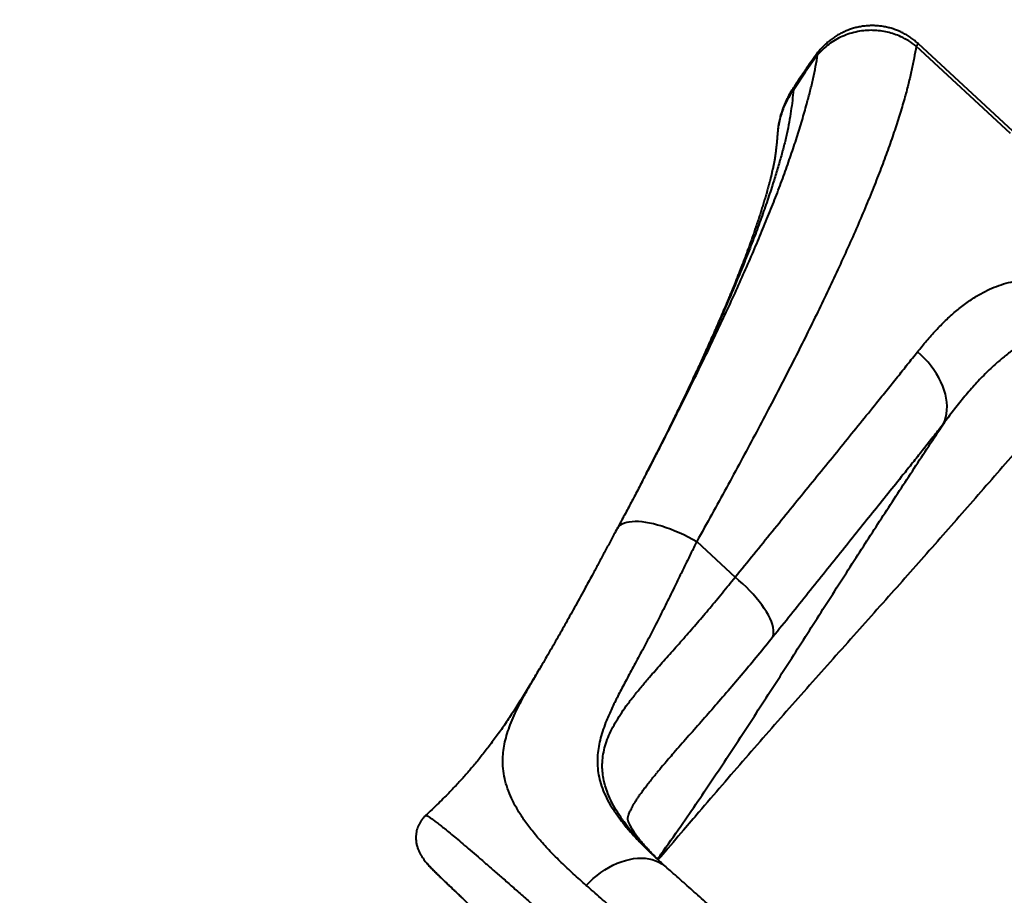
# Model space of a CAD drawing. Units: millimetres. Extents: x -5440 to 20062, y -1785 to 15717.
# Drawn here: x 14656 to 15647, y 10902 to 11784 of the extents above; entities that cross this region are included whole.
import ezdxf

# ---------------------------------------------------------------- set-up
doc = ezdxf.new("R2010")
doc.units = ezdxf.units.MM
doc.layers.add('DiKom', color=7, linetype='Continuous', lineweight=0)
doc.styles.add('style1', font='arialbd_0.ttf', dxfattribs={"width": 0.8})
doc.dimstyles.new('1-50', dxfattribs={"dimtxt": 900, "dimasz": 300, "dimexe": 100, "dimexo": 0, "dimgap": 300, "dimtad": 1, "dimtxsty": 'style1', "dimcen": 200, "dimclrd": 7, "dimclre": 7, "dimclrt": 7, "dimadec": 1, "dimazin": 2, "dimtfac": 1, "dimtmove": 0, "dimatfit": 2, "dimfxl": 0, "dimlwd": 25, "dimlwe": 18, "dimarcsym": 0})

# ---------------------------------------------------------------- blocks, each defined once
blk = doc.blocks.new('*D1')
at = {"layer": 'Defpoints', "color": 0, "transparency": 16777216}
for p in [(4942, 13735.64), (2761.1, 2651.67), (18278.07, 2651.67)]:
    blk.add_point(p, dxfattribs=at)
at = {"layer": 'DiKom', "color": 7, "lineweight": 18, "transparency": 16777216}
for p, q in [((4942, 13735.64), (18378.07, 13735.64)), ((2761.1, 2651.67), (18378.07, 2651.67))]:
    blk.add_line(p, q, dxfattribs=at)
at = {"layer": 'DiKom', "color": 7, "lineweight": 25, "transparency": 16777216}
blk.add_line((18278.07, 13435.64), (18278.07, 2951.67), dxfattribs=at)
at = {"layer": 'DiKom', "color": 7, "transparency": 16777216}
for points in [[(18228.07, 13435.64), (18328.07, 13435.64), (18278.07, 13735.64)], [(18228.07, 2951.67), (18328.07, 2951.67), (18278.07, 2651.67)]]:
    blk.add_solid(points, dxfattribs=at)
at = {"layer": 'DiKom', "color": 7, "lineweight": 200, "transparency": 16777216, "insert": (17518.55, 6407.45), "char_height": 900, "attachment_point": 5, "rotation": 90, "style": 'style1'}
blk.add_mtext('11100', dxfattribs=at)
blk = doc.blocks.new('*D2')
at = {"layer": 'Defpoints', "color": 0, "transparency": 16777216}
for p in [(4457, 15716.75), (1654.57, 1151.03), (19961.69, 1151.03)]:
    blk.add_point(p, dxfattribs=at)
at = {"layer": 'DiKom', "color": 7, "lineweight": 18, "transparency": 16777216}
for p, q in [((4457, 15716.75), (20061.69, 15716.75)), ((1654.57, 1151.03), (20061.69, 1151.03))]:
    blk.add_line(p, q, dxfattribs=at)
at = {"layer": 'DiKom', "color": 7, "lineweight": 25, "transparency": 16777216}
blk.add_line((19961.69, 15416.75), (19961.69, 1451.03), dxfattribs=at)
at = {"layer": 'DiKom', "color": 7, "transparency": 16777216}
for points in [[(19911.69, 15416.75), (20011.69, 15416.75), (19961.69, 15716.75)], [(19911.69, 1451.03), (20011.69, 1451.03), (19961.69, 1151.03)]]:
    blk.add_solid(points, dxfattribs=at)
at = {"layer": 'DiKom', "color": 7, "lineweight": 200, "transparency": 16777216, "insert": (19202.17, 6338.92), "char_height": 900, "attachment_point": 5, "rotation": 90, "style": 'style1'}
blk.add_mtext('14600', dxfattribs=at)
blk = doc.blocks.new('*D3')
at = {"layer": 'Defpoints', "color": 0, "transparency": 16777216}
for p in [(18634.04, 11082.92), (654.57, 2151.03), (654.57, -1685.35)]:
    blk.add_point(p, dxfattribs=at)
at = {"layer": 'DiKom', "color": 7, "lineweight": 18, "transparency": 16777216}
for p, q in [((18634.04, 11082.92), (18634.04, -1785.35)), ((654.57, 2151.03), (654.57, -1785.35))]:
    blk.add_line(p, q, dxfattribs=at)
at = {"layer": 'DiKom', "color": 7, "lineweight": 25, "transparency": 16777216}
blk.add_line((18334.04, -1685.35), (954.57, -1685.35), dxfattribs=at)
at = {"layer": 'DiKom', "color": 7, "transparency": 16777216}
for points in [[(954.57, -1635.35), (954.57, -1735.35), (654.57, -1685.35)], [(18334.04, -1635.35), (18334.04, -1735.35), (18634.04, -1685.35)]]:
    blk.add_solid(points, dxfattribs=at)
at = {"layer": 'DiKom', "color": 7, "lineweight": 200, "transparency": 16777216, "insert": (12014.02, -925.53), "char_height": 900, "attachment_point": 5, "style": 'style1'}
blk.add_mtext('18000', dxfattribs=at)

msp = doc.modelspace()

# ---------------------------------------------------------------- linework, layer by layer
at = {"layer": 'DiKom', "color": 7, "linetype": 'Continuous', "lineweight": 40}
for p, q in [((15653.599, 11669.312), (15558.5, 11757.391)), ((15655.876, 11671.703), (15560.777, 11759.782)), ((15434.974, 11713.428), (15434.996, 11713.463)), ((15419.021, 11671.065), (15419.002, 11670.605)), ((15337.478, 11258.583), (15376.095, 11222.817)), ((15297.16, 11025.443), (15296.952, 11025.194)), ((15297.406, 10939.222), (15297.546, 10939.094)), ((15088.007, 10912.401), (15088.242, 10912.195))]:
    msp.add_line(p, q, dxfattribs=at)
at = {"layer": 'DiKom', "color": 7, "linetype": 'Continuous', "lineweight": 40, "flags": 128}
for points in [[(15459.302, 11748.599), (15446.877, 11731.232), (15434.996, 11713.463), (15434.996, 11713.463)], [(15585.912, 11376.992), (15587.271, 11380.264), (15588.321, 11383.708), (15589.055, 11387.306), (15589.47, 11391.039), (15589.564, 11394.89), (15589.337, 11398.837), (15588.789, 11402.861), (15587.924, 11406.941), (15586.746, 11411.057), (15585.261, 11415.186), (15583.476, 11419.308), (15581.402, 11423.401), (15579.047, 11427.446), (15576.425, 11431.42), (15573.549, 11435.305), (15570.433, 11439.078), (15567.096, 11442.722), (15563.55, 11446.218), (15559.817, 11449.548)], [(15257.61, 11271.787), (15258.099, 11272.599), (15259.289, 11274.061), (15260.779, 11275.346), (15262.563, 11276.448), (15264.631, 11277.361), (15266.973, 11278.08), (15269.579, 11278.601), (15272.433, 11278.923), (15275.522, 11279.043), (15278.83, 11278.96), (15282.343, 11278.677), (15286.039, 11278.192), (15289.903, 11277.51), (15293.915, 11276.633), (15298.053, 11275.567), (15302.297, 11274.315), (15306.628, 11272.885), (15311.022, 11271.284), (15315.457, 11269.519), (15319.912, 11267.6), (15324.364, 11265.536), (15328.79, 11263.338), (15333.169, 11261.016), (15337.478, 11258.583)], [(15414.287, 11162.489), (15414.788, 11164.592), (15414.98, 11166.904), (15414.86, 11169.411), (15414.429, 11172.102), (15413.692, 11174.961), (15412.65, 11177.972), (15411.31, 11181.12), (15409.679, 11184.386), (15407.766, 11187.754), (15405.582, 11191.205), (15403.138, 11194.719), (15400.448, 11198.279), (15397.526, 11201.863), (15394.387, 11205.454), (15391.05, 11209.031), (15387.533, 11212.575), (15383.855, 11216.067), (15380.035, 11219.487), (15376.095, 11222.817)], [(15226.252, 10912.392), (15229.731, 10915.94), (15233.365, 10919.3), (15237.133, 10922.453), (15241.018, 10925.385), (15244.999, 10928.08), (15249.057, 10930.524), (15253.17, 10932.706), (15257.318, 10934.615), (15261.481, 10936.239), (15265.637, 10937.573), (15269.765, 10938.607), (15273.844, 10939.339), (15277.853, 10939.763), (15281.773, 10939.877), (15285.583, 10939.682), (15289.264, 10939.177), (15292.799, 10938.367), (15296.167, 10937.253), (15299.353, 10935.843), (15302.341, 10934.144), (15305.115, 10932.163), (15306.387, 10931.098)]]:
    msp.add_lwpolyline(points, dxfattribs=at)
at = {"layer": 'DiKom', "color": 7, "linetype": 'Continuous', "lineweight": 40}
for centre, radius, start, end in [((15623.504, 11697.766), 88.208, 135.325762, 137.470883), ((15457.823, 11746.897), 2.255, 49.014825, 84.598409)]:
    msp.add_arc(centre, radius, start, end, dxfattribs=at)
for points, knots in [([(15560.777, 11759.774), (15560.731, 11759.82), (15559.567, 11760.967), (15557.084, 11763.009), (15553.318, 11765.862), (15549.325, 11768.438), (15545.174, 11770.734), (15540.917, 11772.713), (15536.575, 11774.382), (15532.135, 11775.753), (15527.577, 11776.825), (15522.963, 11777.579), (15518.359, 11778.006), (15513.779, 11778.121), (15509.198, 11777.93), (15504.594, 11777.427), (15500.014, 11776.608), (15495.536, 11775.486), (15491.178, 11774.079), (15486.933, 11772.394), (15482.765, 11770.413), (15478.695, 11768.14), (15474.787, 11765.598), (15471.068, 11762.815), (15467.551, 11759.802), (15464.203, 11756.554), (15461.07, 11753.037), (15459.008, 11750.552), (15458.075, 11749.188), (15458.038, 11749.134)], [0, 0, 0, 0, 0.0016835, 0.0419738, 0.0824011, 0.1230804, 0.1639129, 0.2041919, 0.2435756, 0.283355, 0.3234677, 0.3638012, 0.403353, 0.4421677, 0.4814207, 0.5210705, 0.5610693, 0.6008596, 0.6395738, 0.6786393, 0.7181276, 0.7580409, 0.7983237, 0.8378244, 0.8773018, 0.917218, 0.9575621, 0.9983111, 1, 1, 1, 1]), ([(15558.5, 11757.391), (15556.084, 11759.209), (15551.252, 11762.844), (15543.754, 11766.78), (15536.512, 11769.646), (15529.657, 11771.594), (15522.449, 11772.903), (15514.946, 11773.464), (15507.24, 11773.228), (15499.445, 11772.163), (15491.671, 11770.187), (15484.041, 11767.3), (15476.908, 11763.636), (15470.383, 11759.243), (15464.44, 11754.291), (15461.013, 11750.494), (15459.302, 11748.599)], [0, 0, 0, 0, 0.0824736, 0.1649513, 0.2289757, 0.2931827, 0.3572045, 0.4264154, 0.4958397, 0.5650497, 0.6388843, 0.7129696, 0.7868032, 0.8577914, 0.9290028, 1, 1, 1, 1]), ([(15558.5, 11757.391), (15557.85, 11753.453), (15556.548, 11745.576), (15553.95, 11733.069), (15550.878, 11720.06), (15547.088, 11705.755), (15542.489, 11690.081), (15536.979, 11672.936), (15530.81, 11655.121), (15524.002, 11636.657), (15516.5, 11617.371), (15508.292, 11597.246), (15499.369, 11576.279), (15489.833, 11554.682), (15479.707, 11532.487), (15469.113, 11509.931), (15458.082, 11487.048), (15446.649, 11463.867), (15434.732, 11440.189), (15422.359, 11416.046), (15409.431, 11391.221), (15395.955, 11365.703), (15381.936, 11339.499), (15367.508, 11312.885), (15352.724, 11285.935), (15342.559, 11267.698), (15337.478, 11258.583)], [0, 0, 0, 0, 0.0360072, 0.0720142, 0.1081374, 0.1442604, 0.1864216, 0.2286178, 0.2708254, 0.3130214, 0.3551827, 0.3985677, 0.4419912, 0.4854272, 0.5288503, 0.5722357, 0.6143722, 0.6565439, 0.698728, 0.7409, 0.7830364, 0.8264039, 0.8698092, 0.9132276, 0.9566334, 1, 1, 1, 1]), ([(15291.328, 11335.892), (15292.929, 11338.979), (15298.763, 11350.227), (15308.494, 11369.299), (15320.624, 11393.3), (15332.486, 11417.11), (15344.069, 11440.741), (15355.23, 11463.936), (15365.943, 11486.665), (15376.099, 11508.728), (15385.691, 11530.126), (15394.728, 11550.861), (15403.27, 11571.095), (15411.298, 11590.796), (15418.871, 11610.141), (15425.93, 11629.061), (15432.437, 11647.521), (15438.354, 11665.376), (15443.682, 11682.637), (15448.129, 11698.249), (15451.829, 11712.346), (15454.83, 11724.961), (15457.395, 11737.124), (15458.666, 11744.774), (15459.302, 11748.599)], [0, 0, 0, 0, 0.0179786, 0.0655148, 0.1130107, 0.161887, 0.2108057, 0.2597385, 0.3086585, 0.3575347, 0.405234, 0.4529715, 0.500723, 0.5484617, 0.5961615, 0.6452153, 0.6943062, 0.7434184, 0.7925243, 0.8415898, 0.8811252, 0.920659, 0.9603301, 1, 1, 1, 1]), ([(15458.083, 11749.105), (15456.112, 11746.389), (15451.421, 11739.923), (15444.027, 11729.147), (15437.941, 11720.081), (15434.523, 11714.805), (15433.866, 11713.791)], [0, 0, 0, 0, 0.2350797, 0.5595874, 0.9153915, 1, 1, 1, 1]), ([(15434.988, 11713.376), (15434.613, 11709.875), (15433.863, 11702.877), (15432.445, 11692.086), (15430.65, 11680.928), (15428.354, 11669.281), (15425.391, 11656.993), (15421.87, 11644.172), (15418.019, 11631.02), (15413.448, 11616.364), (15408.062, 11600.108), (15401.74, 11582.143), (15394.887, 11563.674), (15387.505, 11544.712), (15379.319, 11524.528), (15370.287, 11503.08), (15360.374, 11480.333), (15349.929, 11457.094), (15338.979, 11433.396), (15327.558, 11409.272), (15315.664, 11384.7), (15306.095, 11365.18), (15300.355, 11353.729), (15298.861, 11350.748)], [0, 0, 0, 0, 0.0412911, 0.0825174, 0.1236613, 0.1647309, 0.2057676, 0.246802, 0.2878102, 0.3287789, 0.3802111, 0.4315484, 0.482777, 0.533886, 0.5848904, 0.6417181, 0.6984433, 0.7550511, 0.8115205, 0.8678455, 0.9240688, 0.9802335, 1, 1, 1, 1]), ([(15434.988, 11713.376), (15434.987, 11713.376), (15433.009, 11713.376), (15432.058, 11707.86), (15428.625, 11703.732), (15426.159, 11698.206), (15423.693, 11692.367), (15421.569, 11685.82), (15419.962, 11678.618), (15419.132, 11673.671), (15419.024, 11671.117), (15419.021, 11671.065)], [0, 0, 0, 0, 0.0000203, 0.126379, 0.2527397, 0.3814078, 0.5100845, 0.6705601, 0.8310119, 0.9966035, 1, 1, 1, 1]), ([(15433.815, 11713.821), (15433.102, 11712.685), (15431.431, 11710.026), (15429.093, 11705.722), (15426.789, 11700.976), (15424.794, 11696.209), (15423.085, 11691.417), (15421.645, 11686.531), (15420.474, 11681.483), (15419.594, 11676.562), (15419.262, 11673.308), (15419.11, 11671.825)], [0, 0, 0, 0, 0.0895341, 0.2096627, 0.326864, 0.441692, 0.554587, 0.6664474, 0.7816809, 0.9004611, 1, 1, 1, 1]), ([(15433.908, 11713.763), (15433.883, 11713.807), (15433.815, 11713.925), (15434.229, 11713.774), (15434.726, 11713.544), (15434.974, 11713.428)], [0, 0, 0, 0, 0.2288103, 0.6143971, 1, 1, 1, 1]), ([(15434.974, 11713.428), (15434.981, 11713.419), (15434.989, 11713.408), (15434.988, 11713.382), (15434.988, 11713.376)], [0, 0, 0, 0, 0.7785716, 1, 1, 1, 1]), ([(15419.013, 11671.066), (15418.967, 11670.49), (15418.847, 11668.998), (15418.66, 11666.765), (15418.467, 11664.525), (15418.312, 11662.807), (15418.195, 11661.56), (15418.106, 11660.629), (15417.999, 11659.53), (15417.849, 11658.052), (15417.658, 11656.228), (15417.446, 11654.346), (15417.238, 11652.583), (15417.039, 11651.004), (15416.841, 11649.494), (15416.624, 11647.915), (15416.361, 11646.1), (15416.055, 11644.131), (15415.728, 11642.153), (15415.406, 11640.33), (15415.099, 11638.672), (15414.776, 11637.014), (15414.408, 11635.199), (15413.92, 11632.942), (15413.312, 11630.284), (15412.571, 11627.23), (15411.793, 11624.147), (15411.012, 11621.154), (15410.249, 11618.291), (15409.509, 11615.57), (15408.757, 11612.853), (15407.816, 11609.518), (15406.612, 11605.347), (15405.16, 11600.465), (15403.627, 11595.448), (15402.061, 11590.456), (15400.423, 11585.356), (15398.622, 11579.879), (15396.756, 11574.342), (15394.876, 11568.886), (15393.123, 11563.898), (15391.441, 11559.196), (15389.906, 11554.964), (15388.528, 11551.221), (15387.32, 11547.968), (15386.332, 11545.342), (15385.47, 11543.055), (15384.604, 11540.782), (15383.562, 11538.058), (15382.337, 11534.885), (15380.949, 11531.324), (15379.41, 11527.409), (15377.793, 11523.338), (15376.24, 11519.466), (15374.838, 11515.999), (15373.503, 11512.724), (15372.035, 11509.142), (15370.346, 11505.055), (15368.492, 11500.605), (15366.573, 11496.043), (15364.165, 11490.36), (15361.285, 11483.642), (15357.942, 11475.945), (15354.655, 11468.464), (15351.457, 11461.269), (15348.375, 11454.399), (15345.481, 11448.013), (15342.643, 11441.799), (15339.745, 11435.5), (15336.579, 11428.672), (15333.075, 11421.181), (15329.187, 11412.934), (15324.897, 11403.918), (15320.854, 11395.489), (15317.16, 11387.845), (15314.021, 11381.379), (15311, 11375.195), (15308.229, 11369.551), (15305.52, 11364.066), (15302.955, 11358.9), (15300.678, 11354.334), (15299.408, 11351.791), (15298.881, 11350.738)], [0, 0, 0, 0, 0.0074538, 0.0193116, 0.0289511, 0.0365761, 0.0418341, 0.0455247, 0.0497623, 0.0577586, 0.0673945, 0.0770716, 0.0859879, 0.0938718, 0.1008961, 0.1090251, 0.1186137, 0.1295663, 0.140063, 0.1494349, 0.1576972, 0.1656077, 0.1748887, 0.1856516, 0.1988698, 0.2124252, 0.2250507, 0.2362154, 0.2476798, 0.2576459, 0.2668675, 0.2777805, 0.2942595, 0.3120343, 0.3296927, 0.3467194, 0.3634353, 0.3814091, 0.4013918, 0.417817, 0.4342028, 0.4490375, 0.4621808, 0.4736733, 0.4836119, 0.4919988, 0.4975964, 0.5043219, 0.5124898, 0.5220152, 0.5325921, 0.5439786, 0.5563546, 0.5680183, 0.5774112, 0.586103, 0.5959405, 0.6077866, 0.6205603, 0.6331844, 0.6456576, 0.6673684, 0.6879797, 0.707799, 0.7271634, 0.7449185, 0.761693, 0.7767718, 0.7925357, 0.809426, 0.8280114, 0.8482934, 0.8702737, 0.8939515, 0.9093846, 0.9252819, 0.9401646, 0.953713, 0.9659333, 0.9799364, 0.9916894, 1, 1, 1, 1]), ([(15559.817, 11449.548), (15562.858, 11453.302), (15568.947, 11460.82), (15578.348, 11471.345), (15588.023, 11481.227), (15598.036, 11490.321), (15608.423, 11498.543), (15618.419, 11505.248), (15627.961, 11510.595), (15636.998, 11514.753), (15646.415, 11518.122), (15656.23, 11520.611), (15665.972, 11522.061), (15675.601, 11522.537), (15685.069, 11522.146), (15694.876, 11520.854), (15704.256, 11518.764), (15713.116, 11516.046), (15721.373, 11512.924), (15729.737, 11509.168), (15738.101, 11504.807), (15746.422, 11499.842), (15754.634, 11494.329), (15762.732, 11488.338), (15767.939, 11483.967), (15770.537, 11481.786)], [0, 0, 0, 0, 0.0602972, 0.1207316, 0.1811953, 0.2416117, 0.301931, 0.3621519, 0.4086927, 0.4553672, 0.5020407, 0.5486253, 0.5950924, 0.6348334, 0.6746953, 0.7145134, 0.7541934, 0.7851514, 0.8162156, 0.8472564, 0.8781839, 0.9085725, 0.9390985, 0.969618, 1, 1, 1, 1]), ([(15746.109, 11450.973), (15744.802, 11452.186), (15742.185, 11454.617), (15737.963, 11457.829), (15732.859, 11461.138), (15726.95, 11464.116), (15720.338, 11466.472), (15713.899, 11467.944), (15708.805, 11468.522), (15703.381, 11468.717), (15697.635, 11468.442), (15690.55, 11467.288), (15683.738, 11465.457), (15675.821, 11462.56), (15666.949, 11458.292), (15657.298, 11452.382), (15648.113, 11445.637), (15638.275, 11437.361), (15627.814, 11427.456), (15616.821, 11415.783), (15606.219, 11403.405), (15595.927, 11390.48), (15589.249, 11381.486), (15585.912, 11376.992)], [0, 0, 0, 0, 0.0215548, 0.0431758, 0.06473, 0.0970247, 0.127434, 0.1580024, 0.1884834, 0.2011543, 0.2380973, 0.2751868, 0.3123508, 0.3493975, 0.4096401, 0.4700318, 0.5305125, 0.5908748, 0.6725908, 0.7543959, 0.8362887, 0.9181988, 1, 1, 1, 1]), ([(15746.109, 11450.973), (15731.633, 11433.955), (15702.68, 11399.918), (15659.134, 11349.376), (15615.495, 11299.195), (15571.763, 11249.397), (15526.79, 11198.713), (15480.657, 11147.101), (15441.388, 11102.969), (15410.086, 11067.412), (15386.635, 11040.546), (15363.16, 11013.446), (15342.382, 10989.269), (15322.371, 10965.854), (15308.745, 10949.865), (15300.198, 10939.835), (15298.762, 10938.15)], [0, 0, 0, 0, 0.0977084, 0.1954257, 0.2931483, 0.3908696, 0.4885822, 0.5937675, 0.6989521, 0.7515698, 0.8041927, 0.8568078, 0.9094145, 0.9435632, 0.9905168, 1, 1, 1, 1]), ([(15376.095, 11222.817), (15382.4, 11230.562), (15395.013, 11246.058), (15413.554, 11268.86), (15431.793, 11291.299), (15449.801, 11313.457), (15467.561, 11335.303), (15485.038, 11356.808), (15502.083, 11377.81), (15516.779, 11395.952), (15529.268, 11411.414), (15539.694, 11424.368), (15549.911, 11437.108), (15556.515, 11445.401), (15559.817, 11449.548)], [0, 0, 0, 0, 0.0928402, 0.185735, 0.2786297, 0.3714703, 0.466149, 0.560886, 0.6556214, 0.7502995, 0.8126572, 0.8750144, 0.9375076, 1, 1, 1, 1]), ([(15297.971, 10938.921), (15299.11, 10940.496), (15307.048, 10951.466), (15320.715, 10970.885), (15344.139, 11005.035), (15371.56, 11046.101), (15403.613, 11095.2), (15435.239, 11144.39), (15466.64, 11193.53), (15497.247, 11241.277), (15527.2, 11287.554), (15556.455, 11332.426), (15576.093, 11362.137), (15585.912, 11376.992)], [0, 0, 0, 0, 0.0109953, 0.0765801, 0.1344082, 0.2456902, 0.3569932, 0.4683149, 0.5796407, 0.6909409, 0.7939598, 0.8969807, 1, 1, 1, 1]), ([(15585.912, 11376.992), (15582.829, 11373.07), (15576.662, 11365.225), (15567.102, 11353.152), (15557.327, 11340.856), (15545.73, 11326.32), (15532.2, 11309.407), (15516.613, 11289.957), (15500.634, 11270.041), (15484.185, 11249.543), (15467.283, 11228.472), (15449.93, 11206.847), (15432.288, 11184.874), (15420.286, 11169.949), (15414.287, 11162.489)], [0, 0, 0, 0, 0.0625978, 0.1251957, 0.1879336, 0.2506736, 0.3433688, 0.4361219, 0.528876, 0.621573, 0.7161491, 0.8107825, 0.9054202, 1, 1, 1, 1]), ([(15299.945, 11352.877), (15299.954, 11352.899), (15299.979, 11352.957), (15299.677, 11352.351), (15298.942, 11350.887), (15298.326, 11349.662), (15297.762, 11348.544), (15297.183, 11347.394), (15296.499, 11346.042), (15295.683, 11344.433), (15294.626, 11342.352), (15293.477, 11340.094), (15292.199, 11337.596), (15290.911, 11335.085), (15289.541, 11332.422), (15288.239, 11329.902), (15287.171, 11327.839), (15286.549, 11326.642), (15286.296, 11326.155)], [0, 0, 0, 0, 0.0303852, 0.0805052, 0.1342863, 0.1802776, 0.2181648, 0.2561823, 0.3053346, 0.3640737, 0.4290249, 0.5277034, 0.6038846, 0.6921144, 0.7892005, 0.8790488, 0.9507512, 1, 1, 1, 1]), ([(15282.538, 11318.942), (15282.843, 11319.523), (15285.842, 11325.237), (15288.732, 11330.851), (15291.328, 11335.892)], [0, 0, 0, 0, 0.1017845, 1, 1, 1, 1]), ([(15282.603, 11319.062), (15282.55, 11318.96), (15280.174, 11314.401), (15275.665, 11305.796), (15268.925, 11293.041), (15262.976, 11281.871), (15259.116, 11274.664), (15257.567, 11271.773)], [0, 0, 0, 0, 0.0065674, 0.2939384, 0.5484091, 0.8187798, 1, 1, 1, 1]), ([(15257.489, 11271.855), (15256.362, 11269.749), (15253.349, 11264.121), (15248.503, 11255.096), (15242.954, 11244.776), (15237.478, 11234.598), (15232.547, 11225.437), (15228.189, 11217.356), (15223.93, 11209.508), (15219.323, 11201.072), (15214.384, 11192.092), (15209.521, 11183.321), (15204.736, 11174.76), (15200.029, 11166.411), (15195.401, 11158.275), (15190.85, 11150.345), (15186.375, 11142.63), (15181.959, 11135.091), (15179.074, 11130.176), (15177.648, 11127.747)], [0, 0, 0, 0, 0.0387296, 0.1035271, 0.1683356, 0.2330774, 0.297706, 0.3449403, 0.3918977, 0.4537072, 0.5152161, 0.576459, 0.6374675, 0.6982725, 0.7589077, 0.819405, 0.8797942, 0.9405953, 1, 1, 1, 1]), ([(15337.478, 11258.583), (15335.548, 11254.625), (15331.686, 11246.708), (15325.919, 11235.055), (15320.257, 11223.532), (15313.625, 11209.933), (15306.033, 11194.48), (15297.509, 11177.484), (15289.039, 11161.052), (15280.635, 11145.287), (15272.463, 11130.173), (15264.849, 11116.044), (15257.915, 11102.824), (15251.795, 11090.388), (15246.936, 11079.361), (15243.253, 11069.566), (15240.581, 11060.855), (15238.652, 11052.305), (15237.503, 11043.639), (15237.295, 11034.825), (15238.145, 11025.833), (15240.106, 11016.771), (15243.264, 11007.603), (15247.613, 10998.312), (15253.102, 10988.954), (15259.704, 10979.509), (15267.344, 10969.968), (15275.993, 10960.249), (15285.707, 10950.317), (15292.929, 10943.279), (15297.057, 10939.538), (15297.406, 10939.222)], [0, 0, 0, 0, 0.0261942, 0.0523883, 0.0786878, 0.104987, 0.1467828, 0.1886072, 0.2304006, 0.2733101, 0.3162521, 0.3591632, 0.400078, 0.4410194, 0.4819306, 0.5134354, 0.5449735, 0.5765051, 0.6080016, 0.6422028, 0.676431, 0.7106281, 0.7459533, 0.7813127, 0.8166389, 0.8522012, 0.8877963, 0.9233628, 0.9599735, 0.9966135, 1, 1, 1, 1]), ([(15302.977, 10934.133), (15300.804, 10936.179), (15295.144, 10941.508), (15286.753, 10949.999), (15277.812, 10959.629), (15269.736, 10969.156), (15262.513, 10978.665), (15256.258, 10988.163), (15251.042, 10997.67), (15247.271, 11006.425), (15244.731, 11014.443), (15243.164, 11021.742), (15242.362, 11029.012), (15242.331, 11036.614), (15243.245, 11044.557), (15245.206, 11052.869), (15248.112, 11061.208), (15251.908, 11069.59), (15256.535, 11078.026), (15261.942, 11086.532), (15268.064, 11095.144), (15274.811, 11103.903), (15282.124, 11112.853), (15290.902, 11123.16), (15301.289, 11134.994), (15313.358, 11148.555), (15325.723, 11162.487), (15338.208, 11176.823), (15350.709, 11191.538), (15363.366, 11206.809), (15371.854, 11217.484), (15376.095, 11222.817)], [0, 0, 0, 0, 0.0219103, 0.0570575, 0.0921881, 0.1272605, 0.1622449, 0.1980458, 0.2338793, 0.2696757, 0.2975716, 0.3255049, 0.3534372, 0.3813321, 0.4133985, 0.4455526, 0.4777644, 0.5099921, 0.542181, 0.5742716, 0.606197, 0.638155, 0.6701162, 0.7020473, 0.74586, 0.7897057, 0.8335192, 0.8751106, 0.9167615, 0.9584109, 1, 1, 1, 1]), ([(15414.287, 11162.489), (15409.251, 11156.275), (15399.18, 11143.848), (15384.124, 11125.821), (15369.151, 11108.258), (15354.435, 11091.305), (15340.084, 11074.977), (15326.198, 11059.238), (15313.906, 11045.171), (15304.291, 11034.03), (15299.3, 11028.018), (15297.384, 11025.712)], [0, 0, 0, 0, 0.1218041, 0.2436059, 0.3663073, 0.4890071, 0.6094761, 0.73, 0.8504564, 0.9426161, 1, 1, 1, 1]), ([(15179.207, 11130.486), (15175.78, 11124.618), (15169.741, 11114.278), (15160.648, 11099.518), (15152.322, 11086.464), (15144.03, 11074.049), (15135.835, 11062.402), (15127.756, 11051.521), (15119.776, 11041.334), (15111.927, 11031.821), (15104.193, 11022.901), (15097.395, 11015.421), (15091.502, 11009.168), (15086.294, 11003.793), (15080.623, 10998.098), (15074.269, 10991.912), (15068.822, 10986.731), (15065.457, 10983.653), (15064.486, 10982.764)], [0, 0, 0, 0, 0.1137881, 0.200517, 0.2858807, 0.3667479, 0.4423814, 0.5145222, 0.5824584, 0.6468136, 0.7081485, 0.7669275, 0.8042199, 0.8417515, 0.883214, 0.9290544, 0.979515, 1, 1, 1, 1]), ([(15226.252, 10912.392), (15221.85, 10916.289), (15213.043, 10924.085), (15200.98, 10935.481), (15189.744, 10946.768), (15179.52, 10957.925), (15170.371, 10968.963), (15162.546, 10979.649), (15156.045, 10990.002), (15150.824, 11000.051), (15146.772, 11010.049), (15143.95, 11020.016), (15142.373, 11029.996), (15142.066, 11039.42), (15142.785, 11048.323), (15144.284, 11056.752), (15146.582, 11065.329), (15149.681, 11074.19), (15153.591, 11083.429), (15158.288, 11093.151), (15163.659, 11103.317), (15169.766, 11114.199), (15174.469, 11122.322), (15177.283, 11127.111), (15177.655, 11127.743)], [0, 0, 0, 0, 0.0502597, 0.1005507, 0.1508071, 0.2023445, 0.2539191, 0.3054548, 0.3548618, 0.4043025, 0.4537098, 0.5043496, 0.5550239, 0.6056665, 0.6479072, 0.6901825, 0.7324579, 0.7746987, 0.8181023, 0.8615489, 0.9049916, 0.948388, 0.9931865, 1, 1, 1, 1]), ([(15302.072, 10934.946), (15301.886, 10935.122), (15300.246, 10936.668), (15297.392, 10939.47), (15293.562, 10943.311), (15290.061, 10946.964), (15286.856, 10950.441), (15283.946, 10953.739), (15281.32, 10956.856), (15278.972, 10959.793), (15276.974, 10962.434), (15275.283, 10964.801), (15273.81, 10966.992), (15272.488, 10969.1), (15271.356, 10971.066), (15270.429, 10972.823), (15269.696, 10974.37), (15269.134, 10975.706), (15268.726, 10976.829), (15268.447, 10977.744), (15268.275, 10978.456), (15268.184, 10978.975), (15268.15, 10979.356), (15268.146, 10979.507), (15268.174, 10980.012), (15268.27, 10980.696), (15268.449, 10981.544), (15268.682, 10982.405), (15269.039, 10983.535), (15269.54, 10984.903), (15270.249, 10986.612), (15271.135, 10988.53), (15272.215, 10990.664), (15273.501, 10993.016), (15275.002, 10995.579), (15276.73, 10998.351), (15278.693, 11001.34), (15280.895, 11004.539), (15283.37, 11007.982), (15286.123, 11011.672), (15289.156, 11015.603), (15292.491, 11019.791), (15295.168, 11023.089), (15296.794, 11025.033), (15297.146, 11025.454)], [0, 0, 0, 0, 0.0033109, 0.029122, 0.0544456, 0.0793134, 0.1037606, 0.1278298, 0.1515696, 0.1750364, 0.1982948, 0.2183219, 0.2392091, 0.2618896, 0.2845583, 0.3072901, 0.3302132, 0.3534947, 0.3773559, 0.4021062, 0.4282064, 0.4564118, 0.4881605, 0.5271077, 0.5598647, 0.5904646, 0.6193723, 0.6401732, 0.6599029, 0.6840161, 0.7073046, 0.730092, 0.7526582, 0.7752013, 0.7978176, 0.820822, 0.8435578, 0.8668611, 0.8907599, 0.9152795, 0.9404385, 0.9662439, 0.9926922, 1, 1, 1, 1]), ([(15064.514, 10982.736), (15064.39, 10982.631), (15063.47, 10981.854), (15061.973, 10980.18), (15060.08, 10977.759), (15058.493, 10975.194), (15057.19, 10972.556), (15056.175, 10969.878), (15055.435, 10967.207), (15054.955, 10964.584), (15054.711, 10962.052), (15054.674, 10959.646), (15054.809, 10957.39), (15055.082, 10955.298), (15055.461, 10953.369), (15055.921, 10951.592), (15056.443, 10949.948), (15057.016, 10948.415), (15057.649, 10946.935), (15058.328, 10945.521), (15059.066, 10944.132), (15059.88, 10942.727), (15060.832, 10941.215), (15062.01, 10939.473), (15063.465, 10937.474), (15064.446, 10936.208), (15064.942, 10935.567)], [0, 0, 0, 0, 0.0049373, 0.0365151, 0.0675369, 0.0980545, 0.1281094, 0.1577402, 0.1869613, 0.2157785, 0.244218, 0.2723296, 0.3002613, 0.3282769, 0.3566665, 0.3859239, 0.4166597, 0.4496254, 0.4857624, 0.5275242, 0.5733276, 0.6272855, 0.6924593, 0.7746057, 0.8859839, 1, 1, 1, 1]), ([(15064.522, 10982.727), (15064.523, 10982.742), (15064.542, 10982.955), (15065.189, 10982.796), (15066.554, 10982.172), (15068.703, 10980.822), (15071.525, 10978.846), (15075.007, 10976.245), (15079.119, 10973.048), (15083.829, 10969.28), (15089.164, 10964.923), (15095.172, 10959.934), (15101.874, 10954.298), (15109.275, 10948.008), (15117.294, 10941.132), (15125.833, 10933.755), (15134.867, 10925.902), (15144.355, 10917.608), (15154.366, 10908.814), (15164.982, 10899.448), (15176.208, 10889.503), (15188.038, 10878.982), (15200.341, 10868.003), (15212.967, 10856.702), (15225.882, 10845.104), (15239.052, 10833.247), (15252.579, 10821.037), (15266.571, 10808.377), (15281.022, 10795.271), (15295.918, 10781.733), (15311.089, 10767.915), (15326.36, 10753.977), (15341.701, 10739.949), (15357.083, 10725.858), (15372.619, 10711.598), (15388.432, 10697.06), (15404.505, 10682.259), (15420.813, 10667.214), (15437.171, 10652.1), (15454.221, 10636.322), (15471.935, 10619.9), (15490.271, 10602.872), (15508.64, 10585.782), (15526.995, 10568.67), (15545.29, 10551.583), (15562.43, 10535.538), (15578.419, 10520.544), (15593.279, 10506.58), (15607.887, 10492.826), (15622.353, 10479.179), (15636.642, 10465.668), (15650.726, 10452.323), (15664.437, 10439.298), (15677.614, 10426.748), (15690.248, 10414.684), (15702.339, 10403.104), (15713.991, 10391.912), (15725.288, 10381.024), (15736.194, 10370.474), (15746.68, 10360.29), (15756.622, 10350.594), (15765.912, 10341.488), (15774.553, 10332.975), (15782.55, 10325.045), (15789.969, 10317.64), (15796.859, 10310.708), (15803.183, 10304.282), (15808.917, 10298.386), (15813.987, 10293.092), (15818.34, 10288.454), (15821.988, 10284.464), (15824.954, 10281.104), (15827.263, 10278.347), (15828.937, 10276.165), (15829.888, 10274.646), (15830.227, 10273.827), (15830.01, 10273.733), (15829.955, 10273.708)], [0, 0, 0, 0, 0.0010255, 0.0142645, 0.0278834, 0.0415148, 0.0551463, 0.0687652, 0.0820245, 0.0952954, 0.1085662, 0.1218254, 0.1354711, 0.1491295, 0.1627878, 0.1764336, 0.1896941, 0.2029659, 0.2162378, 0.2294984, 0.2431445, 0.2568029, 0.2704614, 0.2841076, 0.2973508, 0.3106057, 0.3238601, 0.3371034, 0.3507304, 0.3643696, 0.3780089, 0.3916356, 0.4048802, 0.4181363, 0.4313918, 0.4446361, 0.4582655, 0.4719067, 0.4855484, 0.4991775, 0.5144982, 0.5298276, 0.545148, 0.5607996, 0.5764607, 0.5921121, 0.6053739, 0.6186471, 0.6319203, 0.6451821, 0.6588291, 0.672489, 0.6861486, 0.6997955, 0.7130345, 0.7262851, 0.7395357, 0.7527746, 0.7663966, 0.7800315, 0.7936662, 0.8072882, 0.8205491, 0.8338212, 0.8470935, 0.8603542, 0.8740021, 0.8876625, 0.9013228, 0.9149707, 0.9282269, 0.9414946, 0.9547622, 0.9680182, 0.9816615, 0.9953172, 1, 1, 1, 1]), ([(15306.391, 10931.106), (15305.08, 10932.264), (15302.153, 10934.851), (15299.175, 10937.55), (15297.562, 10939.06), (15297.398, 10939.213)], [0, 0, 0, 0, 0.421449, 0.9411909, 1, 1, 1, 1]), ([(15068.259, 10931.973), (15068.078, 10932.14), (15066.883, 10933.251), (15065.837, 10934.506), (15064.948, 10935.573)], [0, 0, 0, 0, 0.1506769, 1, 1, 1, 1]), ([(15065.455, 10934.939), (15065.46, 10934.933), (15065.684, 10934.662), (15066.317, 10933.901), (15067.487, 10932.576), (15068.952, 10931.011), (15070.518, 10929.396), (15072.186, 10927.707), (15074.008, 10925.891), (15076.017, 10923.913), (15078.151, 10921.833), (15080.417, 10919.64), (15082.801, 10917.352), (15085.297, 10914.969), (15087.041, 10913.316), (15087.968, 10912.438), (15088.007, 10912.401)], [0, 0, 0, 0, 0.0014599, 0.062242, 0.1403091, 0.244676, 0.3336259, 0.4169812, 0.5047651, 0.5889751, 0.6720686, 0.7542533, 0.8357145, 0.9164624, 0.9964729, 1, 1, 1, 1]), ([(15068.259, 10931.973), (15068.282, 10931.943), (15068.587, 10931.558), (15069.557, 10930.474), (15071.819, 10928.121), (15074.929, 10925.009), (15078.756, 10921.265), (15083.198, 10916.982), (15086.561, 10913.791), (15088.242, 10912.195)], [0, 0, 0, 0, 0.0136388, 0.1788945, 0.3441343, 0.5080527, 0.6719715, 0.8359908, 1, 1, 1, 1]), ([(15758.81, 10512.066), (15757.411, 10513.428), (15753.887, 10516.861), (15748.068, 10522.508), (15741.4, 10528.967), (15734.591, 10535.546), (15727.643, 10542.245), (15720.537, 10549.082), (15713.296, 10556.032), (15705.919, 10563.1), (15698.436, 10570.255), (15690.841, 10577.503), (15683.137, 10584.843), (15675.291, 10592.302), (15667.321, 10599.867), (15659.244, 10607.521), (15651.078, 10615.246), (15642.844, 10623.025), (15634.559, 10630.838), (15626.24, 10638.671), (15617.867, 10646.54), (15609.421, 10654.469), (15600.887, 10662.466), (15592.285, 10670.516), (15583.632, 10678.602), (15574.944, 10686.708), (15566.226, 10694.831), (15557.48, 10702.967), (15548.707, 10711.118), (15539.935, 10719.255), (15531.183, 10727.361), (15522.428, 10735.461), (15513.662, 10743.557), (15504.893, 10751.647), (15496.148, 10759.7), (15487.43, 10767.718), (15478.737, 10775.701), (15470.071, 10783.648), (15461.43, 10791.56), (15452.816, 10799.435), (15444.242, 10807.262), (15435.722, 10815.027), (15427.282, 10822.708), (15418.928, 10830.296), (15410.67, 10837.787), (15402.502, 10845.184), (15394.422, 10852.488), (15386.428, 10859.701), (15378.52, 10866.826), (15370.692, 10873.862), (15362.945, 10880.816), (15355.324, 10887.64), (15347.841, 10894.328), (15340.495, 10900.879), (15333.249, 10907.329), (15326.109, 10913.669), (15319.096, 10919.881), (15312.505, 10925.707), (15308.328, 10929.387), (15306.385, 10931.098)], [0, 0, 0, 0, 0.0117193, 0.029537, 0.0472447, 0.0647989, 0.0825147, 0.100211, 0.1179069, 0.1356165, 0.1533727, 0.1709249, 0.1885783, 0.2063082, 0.2240871, 0.2418895, 0.2596861, 0.2774432, 0.2951346, 0.3127347, 0.3302271, 0.3478122, 0.3654955, 0.3831737, 0.4008623, 0.4185808, 0.4362292, 0.4539, 0.4716208, 0.4893054, 0.5068772, 0.5244233, 0.542111, 0.5597633, 0.577395, 0.5950184, 0.6126468, 0.6302892, 0.6479599, 0.6656713, 0.6834348, 0.7011787, 0.7189032, 0.73657, 0.7541965, 0.7718007, 0.7894032, 0.8070189, 0.8246622, 0.8423531, 0.8601095, 0.8779521, 0.8955445, 0.9131995, 0.9309433, 0.9487529, 0.9666016, 0.9844624, 1, 1, 1, 1]), ([(15087.983, 10912.42), (15088.756, 10911.689), (15090.652, 10909.895), (15093.557, 10907.132), (15096.696, 10904.136), (15099.695, 10901.26), (15102.54, 10898.517), (15105.216, 10895.924), (15107.703, 10893.498), (15110.005, 10891.239), (15112.097, 10889.168), (15113.493, 10887.777), (15114.129, 10887.134), (15114.197, 10887.066)], [0, 0, 0, 0, 0.0714435, 0.1752948, 0.2789906, 0.3823297, 0.4851286, 0.5872076, 0.6883846, 0.7883502, 0.8882499, 0.9880675, 1, 1, 1, 1]), ([(15088.242, 10912.195), (15089.722, 10910.794), (15092.68, 10907.99), (15096.931, 10903.934), (15101.011, 10900.019), (15104.834, 10896.324), (15108.336, 10892.912), (15111.501, 10889.803), (15113.326, 10887.984), (15114.222, 10887.091)], [0, 0, 0, 0, 0.1423959, 0.2847953, 0.4313349, 0.5778648, 0.7202666, 0.8626698, 1, 1, 1, 1]), ([(15746.105, 10430.907), (15742.286, 10434.648), (15734.644, 10442.132), (15722.619, 10453.853), (15710.209, 10465.907), (15697.274, 10478.426), (15683.827, 10491.397), (15669.874, 10504.809), (15655.574, 10518.51), (15641.096, 10532.339), (15626.466, 10546.266), (15611.721, 10560.263), (15596.746, 10574.435), (15581.426, 10588.892), (15565.773, 10603.618), (15549.806, 10618.593), (15533.709, 10633.646), (15517.663, 10648.609), (15501.692, 10663.456), (15485.824, 10678.166), (15469.942, 10692.846), (15453.924, 10707.609), (15437.795, 10722.431), (15421.581, 10737.287), (15405.47, 10752.004), (15389.652, 10766.41), (15374.148, 10780.485), (15358.975, 10794.222), (15344.007, 10807.73), (15329.134, 10821.114), (15314.387, 10834.341), (15299.797, 10847.384), (15285.535, 10860.092), (15270.861, 10873.121), (15255.893, 10886.36), (15240.689, 10899.75), (15231.064, 10908.179), (15226.252, 10912.392)], [0, 0, 0, 0, 0.0277159, 0.0554554, 0.0831957, 0.1109112, 0.1394321, 0.1679798, 0.1965265, 0.2250473, 0.2527596, 0.2804952, 0.3082309, 0.3359424, 0.3644576, 0.3929987, 0.4215392, 0.4500536, 0.4777913, 0.5055527, 0.5333135, 0.5610506, 0.5895961, 0.6181658, 0.6467368, 0.6752815, 0.7029904, 0.7307224, 0.758455, 0.7861631, 0.8146751, 0.8432135, 0.8717515, 0.9002634, 0.933502, 0.9667616, 1, 1, 1, 1])]:
    msp.add_open_spline(points, degree=3, knots=knots, dxfattribs=at)

# ---------------------------------------------------------------- dimensions: what is measured, and where the dimension line sits
at = {"layer": 'DiKom', "color": 3, "lineweight": 200}
for base, p1, p2, text, picture, middle in [((19961.69, 1151.026), (4456.997, 15716.752), (1654.572, 1151.026), '14600', '*D2', (19961.69, 6338.921)), ((18278.069, 2651.669), (4941.997, 13735.641), (2761.101, 2651.669), '11100', '*D1', (18278.069, 6407.447))]:
    dim = msp.add_linear_dim(base=base, p1=p1, p2=p2, angle=90, text=text, dimstyle='1-50', dxfattribs=at)
    dim.commit()
    dim.dimension.update_dxf_attribs({"geometry": picture, "text_midpoint": middle, "dimtype": 160})
dim = msp.add_linear_dim(base=(654.572, -1685.354), p1=(18634.037, 11082.917), p2=(654.572, 2151.026), text='18000', dimstyle='1-50', dxfattribs=at)
dim.commit()
dim.dimension.update_dxf_attribs({"geometry": '*D3', "text_midpoint": (12014.018, -1685.354), "dimtype": 160})

doc.saveas('drawing.dxf')
